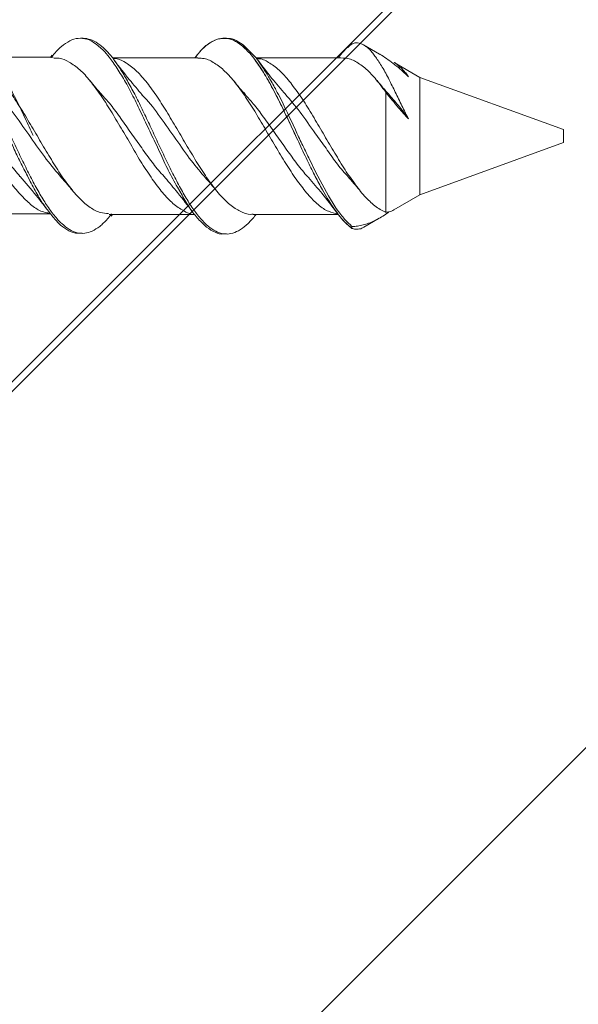
# Model space of a CAD drawing. Units: inches. Extents: x 2.05 to 9.55, y 1.53 to 7.6.
# Drawn here: x 6.87 to 6.94, y 4.13 to 4.24 of the extents above; entities that cross this region are included whole.
import ezdxf

# ---------------------------------------------------------------- set-up
doc = ezdxf.new("R2010")
doc.units = ezdxf.units.IN
doc.header["$MEASUREMENT"] = 0
doc.layers.add('Layer 1', color=7, linetype='Continuous')

# ---------------------------------------------------------------- blocks, each defined once
blk = doc.blocks.new('block 232')
at = {"layer": 'Layer 1', "lineweight": 0}
blk.add_open_spline([(6.90703, 4.22373), (6.90757, 4.22312), (6.90811, 4.2225), (6.90864, 4.22185), (6.90922, 4.22114), (6.90978, 4.22041), (6.91034, 4.21965)], degree=3, knots=[0, 0, 0, 0, 1, 1, 1, 2, 2, 2, 2], dxfattribs=at)
blk = doc.blocks.new('block 237')
at = {"layer": 'Layer 1', "lineweight": 0}
blk.add_lwpolyline([(6.89741, 4.2401), (6.89713, 4.2401)], dxfattribs=at)
blk = doc.blocks.new('block 238')
at = {"layer": 'Layer 1', "lineweight": 0}
blk.add_open_spline([(6.90434, 4.2335), (6.9038, 4.23412), (6.90326, 4.23476), (6.90271, 4.23541), (6.90216, 4.2361), (6.90163, 4.23682), (6.90109, 4.23755)], degree=3, knots=[0, 0, 0, 0, 1, 1, 1, 2, 2, 2, 2], dxfattribs=at)
blk = doc.blocks.new('block 240')
at = {"layer": 'Layer 1', "lineweight": 0}
blk.add_lwpolyline([(6.8971, 4.2171), (6.89742, 4.2171)], dxfattribs=at)
blk = doc.blocks.new('block 241')
at = {"layer": 'Layer 1', "lineweight": 0}
blk.add_lwpolyline([(6.88017, 4.21718), (6.88048, 4.21718)], dxfattribs=at)
blk = doc.blocks.new('block 245')
at = {"layer": 'Layer 1', "lineweight": 0}
blk.add_lwpolyline([(6.88057, 4.2401), (6.88025, 4.2401)], dxfattribs=at)
blk = doc.blocks.new('block 248')
at = {"layer": 'Layer 1', "lineweight": 0}
blk.add_open_spline([(6.88751, 4.23346), (6.88701, 4.23403), (6.88651, 4.23461), (6.88602, 4.23522), (6.88541, 4.23595), (6.88481, 4.23674), (6.88421, 4.23752)], degree=3, knots=[0, 0, 0, 0, 1, 1, 1, 2, 2, 2, 2], dxfattribs=at)
blk = doc.blocks.new('block 250')
at = {"layer": 'Layer 1', "lineweight": 0}
blk.add_open_spline([(6.87317, 4.22383), (6.8738, 4.22312), (6.87443, 4.22239), (6.87507, 4.22161), (6.87556, 4.221), (6.87605, 4.22035), (6.87654, 4.21973)], degree=3, knots=[0, 0, 0, 0, 1, 1, 1, 2, 2, 2, 2], dxfattribs=at)
blk = doc.blocks.new('block 251')
at = {"layer": 'Layer 1', "lineweight": 0}
blk.add_open_spline([(6.89021, 4.22369), (6.8907, 4.22312), (6.89119, 4.22255), (6.89167, 4.22195), (6.89227, 4.22119), (6.89287, 4.22043), (6.89345, 4.21965)], degree=3, knots=[0, 0, 0, 0, 1, 1, 1, 2, 2, 2, 2], dxfattribs=at)
blk = doc.blocks.new('block 252')
at = {"layer": 'Layer 1', "lineweight": 0}
blk.add_lwpolyline([(6.91706, 4.21992), (6.92012, 4.22168)], dxfattribs=at)
blk = doc.blocks.new('block 253')
at = {"layer": 'Layer 1', "lineweight": 0}
blk.add_lwpolyline([(6.91354, 4.21788), (6.91536, 4.21894)], dxfattribs=at)
blk = doc.blocks.new('block 254')
at = {"layer": 'Layer 1', "lineweight": 0}
blk.add_lwpolyline([(6.91537, 4.23823), (6.91351, 4.23931)], dxfattribs=at)
blk = doc.blocks.new('block 255')
at = {"layer": 'Layer 1', "lineweight": 0}
blk.add_lwpolyline([(6.92012, 4.23549), (6.91709, 4.23725)], dxfattribs=at)
blk = doc.blocks.new('block 256')
at = {"layer": 'Layer 1', "lineweight": 0}
blk.add_lwpolyline([(6.91085, 4.2378), (6.9057, 4.2378), (6.9009, 4.2378)], dxfattribs=at)
blk = doc.blocks.new('block 260')
at = {"layer": 'Layer 1', "lineweight": 0}
blk.add_lwpolyline([(6.86672, 4.21946), (6.8719, 4.21946), (6.87673, 4.21946)], dxfattribs=at)
blk = doc.blocks.new('block 261')
at = {"layer": 'Layer 1', "lineweight": 0}
blk.add_lwpolyline([(6.88364, 4.21938), (6.88881, 4.21938), (6.89368, 4.21938)], dxfattribs=at)
blk = doc.blocks.new('block 264')
at = {"layer": 'Layer 1', "lineweight": 0}
blk.add_open_spline([(6.9118, 4.22369), (6.91205, 4.22342), (6.91232, 4.22312), (6.91256, 4.22282), (6.91278, 4.22258), (6.91297, 4.22233), (6.91317, 4.22209)], degree=3, knots=[0, 0, 0, 0, 1, 1, 1, 2, 2, 2, 2], dxfattribs=at)
blk = doc.blocks.new('block 265')
at = {"layer": 'Layer 1', "lineweight": 0}
blk.add_open_spline([(6.91647, 4.23351), (6.91624, 4.23375), (6.91601, 4.23403), (6.91579, 4.23428), (6.91555, 4.23455), (6.91533, 4.23483), (6.9151, 4.23511)], degree=3, knots=[0, 0, 0, 0, 1, 1, 1, 2, 2, 2, 2], dxfattribs=at)
blk = doc.blocks.new('block 266')
at = {"layer": 'Layer 1', "lineweight": 0}
blk.add_open_spline([(6.88276, 4.23348), (6.88253, 4.23374), (6.88229, 4.234), (6.88207, 4.23427), (6.88183, 4.23454), (6.88161, 4.23481), (6.88137, 4.2351)], degree=3, knots=[0, 0, 0, 0, 1, 1, 1, 2, 2, 2, 2], dxfattribs=at)
blk = doc.blocks.new('block 270')
at = {"layer": 'Layer 1', "lineweight": 0}
blk.add_open_spline([(6.89965, 4.23346), (6.89941, 4.23373), (6.89919, 4.23397), (6.89894, 4.23424), (6.89871, 4.23451), (6.89848, 4.23478), (6.89827, 4.23507)], degree=3, knots=[0, 0, 0, 0, 1, 1, 1, 2, 2, 2, 2], dxfattribs=at)
blk = doc.blocks.new('block 271')
at = {"layer": 'Layer 1', "lineweight": 0}
blk.add_lwpolyline([(6.90054, 4.2194), (6.90573, 4.2194), (6.91053, 4.2194)], dxfattribs=at)
blk = doc.blocks.new('block 275')
at = {"layer": 'Layer 1', "lineweight": 0}
blk.add_lwpolyline([(6.87704, 4.23786), (6.87187, 4.23786), (6.86707, 4.23786)], dxfattribs=at)
blk = doc.blocks.new('block 276')
at = {"layer": 'Layer 1', "lineweight": 0}
blk.add_lwpolyline([(6.89406, 4.23778), (6.88887, 4.2378), (6.88402, 4.2378)], dxfattribs=at)
blk = doc.blocks.new('block 277')
at = {"layer": 'Layer 1', "lineweight": 0}
blk.add_open_spline([(6.89492, 4.22372), (6.89513, 4.22347), (6.89535, 4.22323), (6.89557, 4.22298), (6.89581, 4.2227), (6.89604, 4.22241), (6.89629, 4.22212)], degree=3, knots=[0, 0, 0, 0, 1, 1, 1, 2, 2, 2, 2], dxfattribs=at)
blk = doc.blocks.new('block 278')
at = {"layer": 'Layer 1', "lineweight": 0}
blk.add_open_spline([(6.87797, 4.22378), (6.87823, 4.2235), (6.87849, 4.2232), (6.87873, 4.2229), (6.87894, 4.22267), (6.87914, 4.22244), (6.87933, 4.2222)], degree=3, knots=[0, 0, 0, 0, 1, 1, 1, 2, 2, 2, 2], dxfattribs=at)
blk = doc.blocks.new('block 282')
at = {"layer": 'Layer 1', "lineweight": 0}
blk.add_lwpolyline([(6.92012, 4.22168), (6.93699, 4.22783)], dxfattribs=at)
blk = doc.blocks.new('block 283')
at = {"layer": 'Layer 1', "lineweight": 0}
blk.add_lwpolyline([(6.93699, 4.22936), (6.92012, 4.23549)], dxfattribs=at)
blk = doc.blocks.new('block 289')
at = {"layer": 'Layer 1', "lineweight": 0}
blk.add_lwpolyline([(6.87673, 4.23786), (6.87692, 4.23812)], dxfattribs=at)
blk = doc.blocks.new('block 290')
at = {"layer": 'Layer 1', "lineweight": 0}
blk.add_open_spline([(6.87153, 4.23508), (6.87191, 4.2344), (6.87228, 4.2337), (6.87266, 4.23298), (6.87302, 4.23225), (6.87339, 4.23148), (6.87377, 4.23069), (6.8741, 4.23002), (6.87441, 4.22933), (6.87472, 4.22865)], degree=3, knots=[0, 0, 0, 0, 1, 1, 1, 2, 2, 2, 3, 3, 3, 3], dxfattribs=at)
blk = doc.blocks.new('block 291')
at = {"layer": 'Layer 1', "lineweight": 0}
blk.add_open_spline([(6.89372, 4.23778), (6.8939, 4.23801), (6.89406, 4.23826), (6.89424, 4.23847), (6.89464, 4.23896), (6.89505, 4.23929), (6.89546, 4.23953), (6.89585, 4.23978), (6.89626, 4.23997), (6.89667, 4.24003), (6.89707, 4.2401), (6.89745, 4.2401), (6.89783, 4.23999), (6.89821, 4.23988), (6.8986, 4.23969), (6.89898, 4.2394), (6.89938, 4.2391), (6.89976, 4.23872), (6.90014, 4.23832)], degree=3, knots=[0, 0, 0, 0, 1, 1, 1, 2, 2, 2, 3, 3, 3, 4, 4, 4, 5, 5, 5, 6, 6, 6, 6], dxfattribs=at)
blk = doc.blocks.new('block 292')
at = {"layer": 'Layer 1', "lineweight": 0}
blk.add_lwpolyline([(6.90014, 4.23832), (6.90063, 4.23773)], dxfattribs=at)
blk = doc.blocks.new('block 293')
at = {"layer": 'Layer 1', "lineweight": 0}
blk.add_open_spline([(6.90063, 4.23773), (6.90101, 4.2372), (6.90137, 4.23668), (6.90174, 4.23609), (6.90212, 4.23549), (6.9025, 4.23483), (6.90285, 4.23413), (6.90323, 4.23343), (6.90361, 4.2327), (6.90398, 4.23194), (6.90438, 4.2311), (6.90479, 4.23023), (6.9052, 4.22936), (6.90532, 4.22912), (6.90544, 4.22884), (6.90556, 4.22857)], degree=3, knots=[0, 0, 0, 0, 1, 1, 1, 2, 2, 2, 3, 3, 3, 4, 4, 4, 5, 5, 5, 5], dxfattribs=at)
blk = doc.blocks.new('block 294')
at = {"layer": 'Layer 1', "lineweight": 0}
blk.add_lwpolyline([(6.90867, 4.22229), (6.90916, 4.22144)], dxfattribs=at)
blk = doc.blocks.new('block 295')
at = {"layer": 'Layer 1', "lineweight": 0}
blk.add_open_spline([(6.90916, 4.22144), (6.90951, 4.2209), (6.90986, 4.22033), (6.91022, 4.21984), (6.91058, 4.21932), (6.91092, 4.21889), (6.91129, 4.21854), (6.91157, 4.21824), (6.91187, 4.21799), (6.91215, 4.21775)], degree=3, knots=[0, 0, 0, 0, 1, 1, 1, 2, 2, 2, 3, 3, 3, 3], dxfattribs=at)
blk = doc.blocks.new('block 296')
at = {"layer": 'Layer 1', "lineweight": 0}
blk.add_open_spline([(6.91354, 4.21788), (6.91343, 4.21783), (6.91332, 4.21778), (6.9132, 4.21772), (6.91308, 4.21769), (6.91297, 4.21767), (6.91286, 4.21765), (6.91274, 4.21764), (6.91262, 4.21764), (6.91251, 4.21767), (6.9124, 4.21767), (6.91229, 4.21772), (6.91215, 4.21775)], degree=3, knots=[0, 0, 0, 0, 1, 1, 1, 2, 2, 2, 3, 3, 3, 4, 4, 4, 4], dxfattribs=at)
blk = doc.blocks.new('block 298')
at = {"layer": 'Layer 1', "lineweight": 0}
blk.add_open_spline([(6.89961, 4.23347), (6.89992, 4.23313), (6.90025, 4.23278), (6.90054, 4.2324), (6.90095, 4.23191), (6.90136, 4.23137), (6.90177, 4.23082), (6.90217, 4.23025), (6.90258, 4.22968), (6.90299, 4.22912), (6.90339, 4.22853), (6.9038, 4.22795), (6.90421, 4.22738), (6.9046, 4.22681), (6.90501, 4.22627), (6.90541, 4.22572), (6.90582, 4.22517), (6.90623, 4.22464), (6.90663, 4.22418), (6.90678, 4.22402), (6.90692, 4.22385), (6.90708, 4.22372)], degree=3, knots=[0, 0, 0, 0, 1, 1, 1, 2, 2, 2, 3, 3, 3, 4, 4, 4, 5, 5, 5, 6, 6, 6, 7, 7, 7, 7], dxfattribs=at)
blk = doc.blocks.new('block 300')
at = {"layer": 'Layer 1', "lineweight": 0}
blk.add_open_spline([(6.90867, 4.22229), (6.90838, 4.22279), (6.90813, 4.22331), (6.90784, 4.22383), (6.90757, 4.22437), (6.9073, 4.22494), (6.907, 4.22552), (6.90668, 4.2262), (6.90635, 4.22689), (6.90602, 4.2276), (6.9057, 4.22831), (6.90535, 4.22903), (6.90502, 4.22977), (6.90468, 4.23047), (6.90436, 4.23115), (6.90402, 4.23183), (6.90369, 4.23253), (6.90334, 4.23321), (6.90301, 4.23385), (6.90269, 4.23447), (6.90236, 4.23506), (6.90202, 4.23563), (6.90168, 4.2362), (6.90136, 4.23674), (6.90101, 4.2372), (6.90088, 4.23739), (6.90076, 4.23755), (6.90063, 4.23773)], degree=3, knots=[0, 0, 0, 0, 1, 1, 1, 2, 2, 2, 3, 3, 3, 4, 4, 4, 5, 5, 5, 6, 6, 6, 7, 7, 7, 8, 8, 8, 9, 9, 9, 9], dxfattribs=at)
blk = doc.blocks.new('block 325')
at = {"layer": 'Layer 1', "lineweight": 0}
blk.add_lwpolyline([(6.88386, 4.21919), (6.88401, 4.21938)], dxfattribs=at)
blk = doc.blocks.new('block 326')
at = {"layer": 'Layer 1', "lineweight": 0}
blk.add_open_spline([(6.89741, 4.24007), (6.89753, 4.24007), (6.89766, 4.24007), (6.89778, 4.24007), (6.89791, 4.24005), (6.89806, 4.24002), (6.89821, 4.23997), (6.89832, 4.23994), (6.89846, 4.23988), (6.89856, 4.23983)], degree=3, knots=[0, 0, 0, 0, 1, 1, 1, 2, 2, 2, 3, 3, 3, 3], dxfattribs=at)
blk = doc.blocks.new('block 327')
at = {"layer": 'Layer 1', "lineweight": 0}
blk.add_lwpolyline([(6.89856, 4.23983), (6.89938, 4.23933)], dxfattribs=at)
blk = doc.blocks.new('block 328')
at = {"layer": 'Layer 1', "lineweight": 0}
blk.add_lwpolyline([(6.89938, 4.23933), (6.9009, 4.2378)], dxfattribs=at)
blk = doc.blocks.new('block 329')
at = {"layer": 'Layer 1', "lineweight": 0}
blk.add_lwpolyline([(6.9009, 4.2378), (6.90168, 4.23666)], dxfattribs=at)
blk = doc.blocks.new('block 330')
at = {"layer": 'Layer 1', "lineweight": 0}
blk.add_open_spline([(6.90168, 4.23666), (6.90179, 4.23648), (6.9019, 4.2363), (6.90201, 4.23613), (6.90212, 4.23595), (6.90224, 4.23576), (6.90236, 4.23557), (6.90244, 4.23538), (6.90255, 4.23522), (6.90266, 4.23503), (6.9028, 4.23478), (6.90293, 4.23457), (6.90307, 4.23432), (6.90318, 4.23412), (6.90327, 4.23392), (6.90338, 4.23373)], degree=3, knots=[0, 0, 0, 0, 1, 1, 1, 2, 2, 2, 3, 3, 3, 4, 4, 4, 5, 5, 5, 5], dxfattribs=at)
blk = doc.blocks.new('block 331')
at = {"layer": 'Layer 1', "lineweight": 0}
blk.add_open_spline([(6.90338, 4.23373), (6.90357, 4.23337), (6.90375, 4.23302), (6.90394, 4.23264), (6.9041, 4.23229), (6.90427, 4.23194), (6.90445, 4.23158), (6.90461, 4.23123), (6.90479, 4.23086), (6.90495, 4.2305)], degree=3, knots=[0, 0, 0, 0, 1, 1, 1, 2, 2, 2, 3, 3, 3, 3], dxfattribs=at)
blk = doc.blocks.new('block 332')
at = {"layer": 'Layer 1', "lineweight": 0}
blk.add_lwpolyline([(6.90495, 4.2305), (6.9055, 4.22933)], dxfattribs=at)
blk = doc.blocks.new('block 333')
at = {"layer": 'Layer 1', "lineweight": 0}
blk.add_open_spline([(6.9055, 4.22933), (6.90575, 4.22879), (6.90602, 4.22823), (6.90628, 4.22768), (6.90654, 4.22713), (6.90681, 4.22659), (6.90708, 4.22604)], degree=3, knots=[0, 0, 0, 0, 1, 1, 1, 2, 2, 2, 2], dxfattribs=at)
blk = doc.blocks.new('block 334')
at = {"layer": 'Layer 1', "lineweight": 0}
blk.add_lwpolyline([(6.90708, 4.22604), (6.9079, 4.22431)], dxfattribs=at)
blk = doc.blocks.new('block 335')
at = {"layer": 'Layer 1', "lineweight": 0}
blk.add_lwpolyline([(6.9079, 4.22431), (6.9094, 4.22157)], dxfattribs=at)
blk = doc.blocks.new('block 336')
at = {"layer": 'Layer 1', "lineweight": 0}
blk.add_lwpolyline([(6.9094, 4.22157), (6.91017, 4.2203)], dxfattribs=at)
blk = doc.blocks.new('block 337')
at = {"layer": 'Layer 1', "lineweight": 0}
blk.add_open_spline([(6.91017, 4.2203), (6.91035, 4.22004), (6.91053, 4.21978), (6.91072, 4.21954), (6.91087, 4.21932), (6.91102, 4.21913), (6.91118, 4.21897), (6.91138, 4.21873), (6.91158, 4.21851), (6.91179, 4.21832), (6.91191, 4.21821), (6.91203, 4.2181), (6.91215, 4.21799)], degree=3, knots=[0, 0, 0, 0, 1, 1, 1, 2, 2, 2, 3, 3, 3, 4, 4, 4, 4], dxfattribs=at)
blk = doc.blocks.new('block 338')
at = {"layer": 'Layer 1', "lineweight": 0}
blk.add_lwpolyline([(6.91215, 4.21799), (6.91215, 4.21775)], dxfattribs=at)
blk = doc.blocks.new('block 339')
at = {"layer": 'Layer 1', "lineweight": 0}
blk.add_open_spline([(6.91215, 4.21775), (6.91196, 4.21791), (6.91175, 4.21807), (6.91154, 4.21826), (6.91122, 4.21856), (6.91088, 4.21894), (6.91055, 4.21936), (6.91023, 4.2198), (6.90988, 4.22027), (6.90955, 4.22081), (6.90941, 4.22103), (6.90928, 4.22123), (6.90916, 4.22144)], degree=3, knots=[0, 0, 0, 0, 1, 1, 1, 2, 2, 2, 3, 3, 3, 4, 4, 4, 4], dxfattribs=at)
blk = doc.blocks.new('block 340')
at = {"layer": 'Layer 1', "lineweight": 0}
blk.add_open_spline([(6.90014, 4.23832), (6.89987, 4.23861), (6.89959, 4.23891), (6.89932, 4.23915), (6.89904, 4.2394), (6.89877, 4.23959), (6.89848, 4.23972), (6.89816, 4.2399), (6.89782, 4.24002), (6.89749, 4.24006), (6.89715, 4.24012), (6.89683, 4.2401), (6.89648, 4.24002), (6.89615, 4.23993), (6.89582, 4.23978), (6.8955, 4.23956), (6.89516, 4.23934), (6.89482, 4.23907), (6.89448, 4.23872), (6.89422, 4.23845), (6.89395, 4.23812), (6.89368, 4.23778)], degree=3, knots=[0, 0, 0, 0, 1, 1, 1, 2, 2, 2, 3, 3, 3, 4, 4, 4, 5, 5, 5, 6, 6, 6, 7, 7, 7, 7], dxfattribs=at)
blk = doc.blocks.new('block 346')
at = {"layer": 'Layer 1', "lineweight": 0}
blk.add_open_spline([(6.91649, 4.2197), (6.91637, 4.21959), (6.91625, 4.21951), (6.91613, 4.21943), (6.9159, 4.21927), (6.91568, 4.21913), (6.91545, 4.219), (6.91522, 4.21886), (6.91499, 4.21873), (6.91477, 4.21863), (6.91456, 4.21852), (6.91432, 4.21843), (6.91411, 4.21835), (6.91389, 4.21826), (6.91367, 4.21821), (6.91346, 4.21816), (6.91324, 4.21809), (6.91302, 4.21805), (6.91281, 4.21802), (6.91259, 4.21799), (6.91237, 4.21799), (6.91215, 4.21799)], degree=3, knots=[0, 0, 0, 0, 1, 1, 1, 2, 2, 2, 3, 3, 3, 4, 4, 4, 5, 5, 5, 6, 6, 6, 7, 7, 7, 7], dxfattribs=at)
blk = doc.blocks.new('block 350')
at = {"layer": 'Layer 1', "lineweight": 0}
blk.add_open_spline([(6.90429, 4.23355), (6.90488, 4.23286), (6.90547, 4.23218), (6.90605, 4.23142), (6.90666, 4.23062), (6.90724, 4.22974), (6.90787, 4.22887), (6.90828, 4.2283), (6.9087, 4.22772), (6.9091, 4.22716), (6.9095, 4.22659), (6.90989, 4.22602), (6.9103, 4.22548), (6.9107, 4.22494), (6.91112, 4.22442), (6.91153, 4.22399), (6.91164, 4.22391), (6.91172, 4.2238), (6.91182, 4.22369)], degree=3, knots=[0, 0, 0, 0, 1, 1, 1, 2, 2, 2, 3, 3, 3, 4, 4, 4, 5, 5, 5, 6, 6, 6, 6], dxfattribs=at)
blk = doc.blocks.new('block 352')
at = {"layer": 'Layer 1', "lineweight": 0}
blk.add_open_spline([(6.86362, 4.24013), (6.86383, 4.24013), (6.86403, 4.24013), (6.86424, 4.24009), (6.86453, 4.24005), (6.86483, 4.23988), (6.86513, 4.23971), (6.86546, 4.23952), (6.86575, 4.23927), (6.86607, 4.23899), (6.86636, 4.2387), (6.86669, 4.23835), (6.867, 4.23796), (6.86731, 4.23757), (6.86763, 4.23712), (6.86794, 4.23663), (6.86825, 4.23614), (6.86856, 4.23563), (6.86887, 4.23506), (6.8692, 4.23449), (6.86952, 4.23389), (6.86985, 4.23325), (6.87018, 4.23261), (6.87049, 4.23196), (6.87081, 4.23129), (6.87114, 4.23061), (6.87146, 4.22992), (6.87179, 4.22922), (6.87209, 4.22857), (6.8724, 4.22792), (6.87271, 4.22727), (6.87301, 4.22663), (6.87331, 4.226), (6.87361, 4.2254), (6.87391, 4.22477), (6.87419, 4.22418), (6.8745, 4.22361), (6.8748, 4.22304), (6.87509, 4.22248), (6.8754, 4.22198), (6.87568, 4.22145), (6.87598, 4.22096), (6.87629, 4.22052), (6.87658, 4.22007), (6.87688, 4.21965), (6.87717, 4.2193), (6.87747, 4.21892), (6.87777, 4.21859), (6.87807, 4.21832), (6.87837, 4.21803), (6.87865, 4.2178), (6.87897, 4.21763), (6.87926, 4.21745), (6.87955, 4.21732), (6.87986, 4.21725), (6.88015, 4.21718), (6.88044, 4.21715), (6.88076, 4.21718), (6.88104, 4.21721), (6.88134, 4.2173), (6.88165, 4.21744), (6.88194, 4.21759), (6.88223, 4.21776), (6.88253, 4.21799), (6.88283, 4.21824), (6.88313, 4.21851), (6.88343, 4.21886), (6.88359, 4.21905), (6.88375, 4.21925), (6.88392, 4.21946)], degree=3, knots=[0, 0, 0, 0, 1, 1, 1, 2, 2, 2, 3, 3, 3, 4, 4, 4, 5, 5, 5, 6, 6, 6, 7, 7, 7, 8, 8, 8, 9, 9, 9, 10, 10, 10, 11, 11, 11, 12, 12, 12, 13, 13, 13, 14, 14, 14, 15, 15, 15, 16, 16, 16, 17, 17, 17, 18, 18, 18, 19, 19, 19, 20, 20, 20, 21, 21, 21, 22, 22, 22, 23, 23, 23, 23], dxfattribs=at)
blk = doc.blocks.new('block 353')
at = {"layer": 'Layer 1', "lineweight": 0}
blk.add_open_spline([(6.88057, 4.2401), (6.88086, 4.24006), (6.88115, 4.24003), (6.88143, 4.23994), (6.88172, 4.23986), (6.88202, 4.23969), (6.88232, 4.23949), (6.88259, 4.23929), (6.88288, 4.23904), (6.88318, 4.23876), (6.88347, 4.23847), (6.88375, 4.23815), (6.88405, 4.23777), (6.88434, 4.23739), (6.88462, 4.23698), (6.88492, 4.23652), (6.88519, 4.23609), (6.88549, 4.2356), (6.88577, 4.23508), (6.88606, 4.23459), (6.88634, 4.23405), (6.88664, 4.2335), (6.88693, 4.23294), (6.88721, 4.23237), (6.8875, 4.23177), (6.88778, 4.23118), (6.88807, 4.23058), (6.88836, 4.22998), (6.88864, 4.22936), (6.88893, 4.22874), (6.88922, 4.22813), (6.8895, 4.22749), (6.88982, 4.22685), (6.89011, 4.22623), (6.8904, 4.2256), (6.89071, 4.22499), (6.891, 4.2244), (6.89129, 4.2238), (6.89161, 4.22323), (6.89189, 4.22269), (6.89219, 4.22213), (6.8925, 4.22161), (6.89279, 4.22113), (6.89308, 4.22065), (6.89338, 4.22019), (6.89368, 4.21978), (6.89398, 4.21938), (6.89428, 4.219), (6.89458, 4.21867), (6.89487, 4.21835), (6.89517, 4.21807), (6.89547, 4.21786), (6.89577, 4.21761), (6.89607, 4.21745), (6.89637, 4.21732), (6.89667, 4.21718), (6.89696, 4.21713), (6.89726, 4.2171), (6.89756, 4.21707), (6.89786, 4.21711), (6.89816, 4.21721), (6.89846, 4.21729), (6.89875, 4.21742), (6.89905, 4.21761), (6.89935, 4.2178), (6.89965, 4.21805), (6.89995, 4.21832), (6.90025, 4.21862), (6.90054, 4.21892), (6.90083, 4.21932), (6.90086, 4.21935), (6.90087, 4.21938), (6.90088, 4.2194)], degree=3, knots=[0, 0, 0, 0, 1, 1, 1, 2, 2, 2, 3, 3, 3, 4, 4, 4, 5, 5, 5, 6, 6, 6, 7, 7, 7, 8, 8, 8, 9, 9, 9, 10, 10, 10, 11, 11, 11, 12, 12, 12, 13, 13, 13, 14, 14, 14, 15, 15, 15, 16, 16, 16, 17, 17, 17, 18, 18, 18, 19, 19, 19, 20, 20, 20, 21, 21, 21, 22, 22, 22, 23, 23, 23, 24, 24, 24, 24], dxfattribs=at)
blk = doc.blocks.new('block 354')
at = {"layer": 'Layer 1', "lineweight": 0}
blk.add_open_spline([(6.91055, 4.2378), (6.91074, 4.23807), (6.91096, 4.23831), (6.91115, 4.23853), (6.91131, 4.23872), (6.91148, 4.23888), (6.91165, 4.23902), (6.91182, 4.23917), (6.91199, 4.23929), (6.91215, 4.23942)], degree=3, knots=[0, 0, 0, 0, 1, 1, 1, 2, 2, 2, 3, 3, 3, 3], dxfattribs=at)
blk = doc.blocks.new('block 355')
at = {"layer": 'Layer 1', "lineweight": 0}
blk.add_open_spline([(6.89219, 4.22164), (6.89249, 4.22111), (6.89279, 4.2206), (6.8931, 4.22014), (6.89342, 4.21965), (6.89376, 4.21924), (6.89409, 4.21886), (6.89443, 4.21851), (6.89475, 4.21818), (6.89508, 4.21791), (6.89542, 4.21764), (6.89574, 4.21745), (6.89607, 4.21732), (6.89639, 4.21715), (6.89673, 4.21704), (6.89707, 4.2171), (6.89707, 4.2171), (6.89709, 4.2171), (6.8971, 4.2171)], degree=3, knots=[0, 0, 0, 0, 1, 1, 1, 2, 2, 2, 3, 3, 3, 4, 4, 4, 5, 5, 5, 6, 6, 6, 6], dxfattribs=at)
blk = doc.blocks.new('block 356')
at = {"layer": 'Layer 1', "lineweight": 0}
blk.add_lwpolyline([(6.89165, 4.22258), (6.89219, 4.22164)], dxfattribs=at)
blk = doc.blocks.new('block 357')
at = {"layer": 'Layer 1', "lineweight": 0}
blk.add_open_spline([(6.88364, 4.23788), (6.88396, 4.23744), (6.88425, 4.23701), (6.88457, 4.23655), (6.88489, 4.23603), (6.88523, 4.23549), (6.88557, 4.23492), (6.8859, 4.23432), (6.88622, 4.2337), (6.88655, 4.23306), (6.88687, 4.2324), (6.8872, 4.23169), (6.88754, 4.23099), (6.88786, 4.23031), (6.8882, 4.2296), (6.88853, 4.2289), (6.88887, 4.22819), (6.88922, 4.22749), (6.88956, 4.22676), (6.8899, 4.22602), (6.89021, 4.22529), (6.89056, 4.22461), (6.89091, 4.22391), (6.89128, 4.22324), (6.89165, 4.22258)], degree=3, knots=[0, 0, 0, 0, 1, 1, 1, 2, 2, 2, 3, 3, 3, 4, 4, 4, 5, 5, 5, 6, 6, 6, 7, 7, 7, 8, 8, 8, 8], dxfattribs=at)
blk = doc.blocks.new('block 358')
at = {"layer": 'Layer 1', "lineweight": 0}
blk.add_lwpolyline([(6.88313, 4.2385), (6.88364, 4.23788)], dxfattribs=at)
blk = doc.blocks.new('block 359')
at = {"layer": 'Layer 1', "lineweight": 0}
blk.add_open_spline([(6.87681, 4.2378), (6.87689, 4.23789), (6.87697, 4.23799), (6.87703, 4.23807), (6.87736, 4.2385), (6.87769, 4.23883), (6.87802, 4.2391), (6.87835, 4.23938), (6.87868, 4.23961), (6.87901, 4.23979), (6.87933, 4.23995), (6.87966, 4.24005), (6.88, 4.24007), (6.88033, 4.2401), (6.88069, 4.24007), (6.88101, 4.23997), (6.88137, 4.23988), (6.88169, 4.23969), (6.88202, 4.23945), (6.88238, 4.23918), (6.88275, 4.23884), (6.88313, 4.2385)], degree=3, knots=[0, 0, 0, 0, 1, 1, 1, 2, 2, 2, 3, 3, 3, 4, 4, 4, 5, 5, 5, 6, 6, 6, 7, 7, 7, 7], dxfattribs=at)
blk = doc.blocks.new('block 360')
at = {"layer": 'Layer 1', "lineweight": 0}
blk.add_open_spline([(6.87701, 4.21911), (6.87732, 4.21877), (6.87762, 4.21841), (6.87793, 4.21813), (6.87825, 4.21786), (6.87859, 4.21764), (6.87891, 4.21748), (6.87925, 4.2173), (6.87959, 4.21718), (6.8799, 4.21718), (6.88, 4.21718), (6.88009, 4.21719), (6.88017, 4.21721)], degree=3, knots=[0, 0, 0, 0, 1, 1, 1, 2, 2, 2, 3, 3, 3, 4, 4, 4, 4], dxfattribs=at)
blk = doc.blocks.new('block 361')
at = {"layer": 'Layer 1', "lineweight": 0}
blk.add_lwpolyline([(6.87654, 4.21973), (6.87701, 4.21911)], dxfattribs=at)
blk = doc.blocks.new('block 362')
at = {"layer": 'Layer 1', "lineweight": 0}
blk.add_open_spline([(6.87437, 4.22328), (6.87467, 4.22269), (6.87498, 4.2221), (6.87529, 4.22157), (6.87561, 4.221), (6.87595, 4.22052), (6.87629, 4.22005), (6.87637, 4.21995), (6.87646, 4.21984), (6.87654, 4.21973)], degree=3, knots=[0, 0, 0, 0, 1, 1, 1, 2, 2, 2, 3, 3, 3, 3], dxfattribs=at)
blk = doc.blocks.new('block 363')
at = {"layer": 'Layer 1', "lineweight": 0}
blk.add_lwpolyline([(6.87404, 4.22391), (6.87437, 4.22328)], dxfattribs=at)
blk = doc.blocks.new('block 364')
at = {"layer": 'Layer 1', "lineweight": 0}
blk.add_open_spline([(6.86848, 4.23522), (6.86879, 4.23464), (6.8691, 4.23405), (6.86942, 4.23346), (6.86974, 4.23282), (6.87007, 4.23215), (6.87041, 4.23149), (6.87073, 4.23081), (6.87107, 4.23012), (6.8714, 4.22941), (6.87172, 4.22869), (6.87206, 4.22796), (6.87239, 4.22724), (6.87264, 4.22667), (6.87292, 4.2261), (6.8732, 4.22556), (6.87347, 4.22499), (6.87377, 4.22445), (6.87404, 4.22391)], degree=3, knots=[0, 0, 0, 0, 1, 1, 1, 2, 2, 2, 3, 3, 3, 4, 4, 4, 5, 5, 5, 6, 6, 6, 6], dxfattribs=at)
blk = doc.blocks.new('block 375')
at = {"layer": 'Layer 1', "lineweight": 0}
blk.add_open_spline([(6.91537, 4.23823), (6.91538, 4.23823), (6.91542, 4.2382), (6.91545, 4.23819), (6.91569, 4.23807), (6.91595, 4.23789), (6.9162, 4.23771), (6.91645, 4.23752), (6.91671, 4.23733), (6.91698, 4.23712), (6.91725, 4.23693), (6.91753, 4.2367), (6.9178, 4.23647), (6.91796, 4.23633), (6.91812, 4.23617), (6.91829, 4.23603), (6.91846, 4.23587), (6.91864, 4.23572), (6.9188, 4.23557)], degree=3, knots=[0, 0, 0, 0, 1, 1, 1, 2, 2, 2, 3, 3, 3, 4, 4, 4, 5, 5, 5, 6, 6, 6, 6], dxfattribs=at)
blk = doc.blocks.new('block 377')
at = {"layer": 'Layer 1', "lineweight": 0}
blk.add_open_spline([(6.87054, 4.23354), (6.87062, 4.23346), (6.87069, 4.23337), (6.87077, 4.23329), (6.87138, 4.2327), (6.87198, 4.23186), (6.8726, 4.23101), (6.8732, 4.23015), (6.87382, 4.22931), (6.87442, 4.22844), (6.87503, 4.22757), (6.87564, 4.22669), (6.87625, 4.22589), (6.87684, 4.22513), (6.87742, 4.22444), (6.878, 4.22374)], degree=3, knots=[0, 0, 0, 0, 1, 1, 1, 2, 2, 2, 3, 3, 3, 4, 4, 4, 5, 5, 5, 5], dxfattribs=at)
blk = doc.blocks.new('block 378')
at = {"layer": 'Layer 1', "lineweight": 0}
blk.add_open_spline([(6.88747, 4.23346), (6.88758, 4.23335), (6.8877, 4.23324), (6.88779, 4.23313), (6.88842, 4.23251), (6.88902, 4.23167), (6.88963, 4.23082), (6.89024, 4.22996), (6.89085, 4.22912), (6.89146, 4.22825), (6.89207, 4.22738), (6.89268, 4.22651), (6.89327, 4.22571), (6.89383, 4.22499), (6.89439, 4.22434), (6.89496, 4.22369)], degree=3, knots=[0, 0, 0, 0, 1, 1, 1, 2, 2, 2, 3, 3, 3, 4, 4, 4, 5, 5, 5, 5], dxfattribs=at)
blk = doc.blocks.new('block 379')
at = {"layer": 'Layer 1', "lineweight": 0}
blk.add_open_spline([(6.91215, 4.23942), (6.91226, 4.23946), (6.91237, 4.2395), (6.91248, 4.23953), (6.91259, 4.23955), (6.9127, 4.23956), (6.91281, 4.23953), (6.91293, 4.23953), (6.91304, 4.2395), (6.91316, 4.23948), (6.91327, 4.23944), (6.91339, 4.23937), (6.91351, 4.23931), (6.91363, 4.23923), (6.91376, 4.23915), (6.91386, 4.23907), (6.914, 4.23896), (6.91411, 4.23885), (6.91423, 4.23875), (6.91434, 4.23862), (6.91446, 4.2385), (6.91458, 4.23834), (6.9147, 4.2382), (6.91481, 4.23804), (6.91495, 4.23786), (6.91506, 4.23769), (6.91519, 4.23751), (6.9153, 4.23731), (6.91544, 4.23712), (6.91557, 4.23691), (6.91571, 4.23668), (6.91584, 4.23647), (6.91598, 4.23622), (6.91612, 4.23598), (6.91625, 4.23573), (6.91639, 4.23549), (6.91652, 4.23522), (6.91663, 4.23499), (6.91674, 4.23476), (6.91686, 4.23451), (6.91711, 4.23403), (6.91736, 4.23351), (6.91762, 4.23297), (6.91774, 4.2327), (6.91789, 4.23242), (6.91801, 4.23215), (6.91815, 4.23191), (6.91827, 4.23164), (6.91839, 4.23139), (6.91853, 4.23112), (6.91867, 4.23085), (6.91879, 4.23061)], degree=3, knots=[0, 0, 0, 0, 1, 1, 1, 2, 2, 2, 3, 3, 3, 4, 4, 4, 5, 5, 5, 6, 6, 6, 7, 7, 7, 8, 8, 8, 9, 9, 9, 10, 10, 10, 11, 11, 11, 12, 12, 12, 13, 13, 13, 14, 14, 14, 15, 15, 15, 16, 16, 16, 17, 17, 17, 17], dxfattribs=at)
blk = doc.blocks.new('block 381')
at = {"layer": 'Layer 1', "lineweight": 0}
blk.add_open_spline([(6.86582, 4.23354), (6.86585, 4.23354), (6.86586, 4.23351), (6.86586, 4.23351), (6.86627, 4.2331), (6.86668, 4.23257), (6.86707, 4.23204), (6.86748, 4.2315), (6.86788, 4.23097), (6.8683, 4.2304), (6.86871, 4.22985), (6.86912, 4.22926), (6.86952, 4.22868), (6.86992, 4.22811), (6.87031, 4.22751), (6.87072, 4.22695), (6.87113, 4.22639), (6.87155, 4.22585), (6.87195, 4.22533), (6.87236, 4.22483), (6.87277, 4.22434), (6.87315, 4.22385)], degree=3, knots=[0, 0, 0, 0, 1, 1, 1, 2, 2, 2, 3, 3, 3, 4, 4, 4, 5, 5, 5, 6, 6, 6, 7, 7, 7, 7], dxfattribs=at)
blk = doc.blocks.new('block 382')
at = {"layer": 'Layer 1', "lineweight": 0}
blk.add_open_spline([(6.88275, 4.23348), (6.88299, 4.23321), (6.88325, 4.23293), (6.88351, 4.23263), (6.88392, 4.23215), (6.88432, 4.23161), (6.88472, 4.23107), (6.88511, 4.2305), (6.88552, 4.22993), (6.88592, 4.22936), (6.88633, 4.22879), (6.88675, 4.22822), (6.88716, 4.22764), (6.88755, 4.22705), (6.88796, 4.22648), (6.88836, 4.22594), (6.88877, 4.2254), (6.88918, 4.22487), (6.88959, 4.2244), (6.88982, 4.22415), (6.89003, 4.22391), (6.89024, 4.22366)], degree=3, knots=[0, 0, 0, 0, 1, 1, 1, 2, 2, 2, 3, 3, 3, 4, 4, 4, 5, 5, 5, 6, 6, 6, 7, 7, 7, 7], dxfattribs=at)
blk = doc.blocks.new('block 383')
at = {"layer": 'Layer 1', "lineweight": 0}
blk.add_open_spline([(6.91644, 4.23354), (6.91682, 4.2331), (6.91719, 4.23267), (6.91758, 4.23221), (6.91799, 4.23171), (6.91839, 4.23115), (6.91879, 4.23061)], degree=3, knots=[0, 0, 0, 0, 1, 1, 1, 2, 2, 2, 2], dxfattribs=at)
blk = doc.blocks.new('block 384')
at = {"layer": 'Layer 1', "lineweight": 0}
blk.add_open_spline([(6.9188, 4.23557), (6.91869, 4.23571), (6.91856, 4.23587), (6.91846, 4.23601), (6.91834, 4.23614), (6.91823, 4.23628), (6.91812, 4.23639), (6.918, 4.23651), (6.91791, 4.23662), (6.91778, 4.23671), (6.91767, 4.23682), (6.91757, 4.2369), (6.91746, 4.237), (6.91734, 4.23709), (6.91724, 4.23717), (6.91712, 4.23723), (6.91712, 4.23723), (6.91709, 4.23723), (6.91709, 4.23725)], degree=3, knots=[0, 0, 0, 0, 1, 1, 1, 2, 2, 2, 3, 3, 3, 4, 4, 4, 5, 5, 5, 6, 6, 6, 6], dxfattribs=at)
blk = doc.blocks.new('block 385')
at = {"layer": 'Layer 1', "lineweight": 0}
blk.add_lwpolyline([(6.91215, 4.21775), (6.91215, 4.21775)], dxfattribs=at)
blk = doc.blocks.new('block 386')
at = {"layer": 'Layer 1', "lineweight": 0}
blk.add_open_spline([(6.91614, 4.21965), (6.91625, 4.21965), (6.91636, 4.21966), (6.91647, 4.21968), (6.91658, 4.2197), (6.91668, 4.21974), (6.91679, 4.21978), (6.91689, 4.21984), (6.91698, 4.21988), (6.91706, 4.21993)], degree=3, knots=[0, 0, 0, 0, 1, 1, 1, 2, 2, 2, 3, 3, 3, 3], dxfattribs=at)
blk = doc.blocks.new('block 387')
at = {"layer": 'Layer 1', "lineweight": 0}
blk.add_open_spline([(6.91612, 4.23375), (6.91613, 4.23329), (6.91613, 4.23286), (6.91613, 4.23237), (6.91614, 4.23191), (6.91613, 4.23142), (6.91613, 4.23091), (6.91613, 4.23039), (6.91612, 4.22987), (6.91612, 4.22933), (6.91612, 4.22882), (6.91613, 4.22827), (6.91613, 4.22776), (6.91614, 4.22724), (6.91614, 4.22676), (6.91613, 4.22627), (6.91613, 4.22578), (6.91612, 4.2253), (6.91612, 4.22486), (6.91612, 4.22437), (6.91613, 4.22391), (6.91613, 4.22346), (6.91614, 4.22301), (6.91614, 4.2226), (6.91614, 4.22223), (6.91614, 4.22185), (6.91613, 4.22149), (6.91613, 4.22119), (6.91613, 4.22088), (6.91614, 4.2206), (6.91614, 4.22038), (6.91614, 4.22005), (6.91614, 4.21985), (6.91614, 4.21965)], degree=3, knots=[0, 0, 0, 0, 1, 1, 1, 2, 2, 2, 3, 3, 3, 4, 4, 4, 5, 5, 5, 6, 6, 6, 7, 7, 7, 8, 8, 8, 9, 9, 9, 10, 10, 10, 11, 11, 11, 11], dxfattribs=at)
blk = doc.blocks.new('block 388')
at = {"layer": 'Layer 1', "lineweight": 0}
blk.add_open_spline([(6.91879, 4.23061), (6.91839, 4.23104), (6.918, 4.23148), (6.91761, 4.23192), (6.91736, 4.23222), (6.91711, 4.23253), (6.91686, 4.23283), (6.9166, 4.23313), (6.91636, 4.23343), (6.91612, 4.23375)], degree=3, knots=[0, 0, 0, 0, 1, 1, 1, 2, 2, 2, 3, 3, 3, 3], dxfattribs=at)
blk = doc.blocks.new('block 389')
at = {"layer": 'Layer 1', "lineweight": 0}
blk.add_lwpolyline([(6.92012, 4.2286), (6.92012, 4.23549)], dxfattribs=at)
blk = doc.blocks.new('block 390')
at = {"layer": 'Layer 1', "lineweight": 0}
blk.add_lwpolyline([(6.92012, 4.22168), (6.92012, 4.2286)], dxfattribs=at)
blk = doc.blocks.new('block 399')
at = {"layer": 'Layer 1', "lineweight": 0}
blk.add_open_spline([(6.86022, 4.23785), (6.86057, 4.23782), (6.86094, 4.2378), (6.86131, 4.23769), (6.86171, 4.23755), (6.86215, 4.23731), (6.86255, 4.23701), (6.86295, 4.23671), (6.86334, 4.23636), (6.86375, 4.23592), (6.86415, 4.2355), (6.86457, 4.235), (6.86498, 4.23447), (6.86539, 4.23394), (6.86578, 4.23335), (6.86619, 4.23272), (6.8666, 4.2321), (6.867, 4.23142), (6.86741, 4.23076), (6.86782, 4.23008), (6.86822, 4.22939), (6.86863, 4.22868), (6.86904, 4.228), (6.86943, 4.22728), (6.86984, 4.22662), (6.87024, 4.22594), (6.87066, 4.22529), (6.87107, 4.22467), (6.87148, 4.22404), (6.87187, 4.22343), (6.87226, 4.22288), (6.87267, 4.22235), (6.87309, 4.22186), (6.8735, 4.22144), (6.87392, 4.221), (6.87431, 4.22064), (6.87471, 4.22033), (6.8751, 4.22003), (6.87552, 4.21978), (6.87593, 4.21968), (6.87618, 4.21959), (6.87643, 4.21957), (6.87667, 4.21954)], degree=3, knots=[0, 0, 0, 0, 1, 1, 1, 2, 2, 2, 3, 3, 3, 4, 4, 4, 5, 5, 5, 6, 6, 6, 7, 7, 7, 8, 8, 8, 9, 9, 9, 10, 10, 10, 11, 11, 11, 12, 12, 12, 13, 13, 13, 14, 14, 14, 14], dxfattribs=at)
blk = doc.blocks.new('block 400')
at = {"layer": 'Layer 1', "lineweight": 0}
blk.add_open_spline([(6.87713, 4.23774), (6.87734, 4.23774), (6.87754, 4.23777), (6.87776, 4.23774), (6.87816, 4.23769), (6.87854, 4.23752), (6.87895, 4.23728), (6.87936, 4.23704), (6.87979, 4.23674), (6.8802, 4.23637), (6.88061, 4.23601), (6.88099, 4.23557), (6.88139, 4.23508), (6.88179, 4.23457), (6.88221, 4.23403), (6.88261, 4.23343), (6.88302, 4.23285), (6.88343, 4.23221), (6.88383, 4.23156), (6.88423, 4.23091), (6.88462, 4.2302), (6.88504, 4.22952), (6.88545, 4.22882), (6.88587, 4.22814), (6.88628, 4.22743), (6.88667, 4.22676), (6.88706, 4.22605), (6.88747, 4.2254), (6.88788, 4.22475), (6.8883, 4.22415), (6.8887, 4.22355), (6.88911, 4.22298), (6.8895, 4.22244), (6.88991, 4.22195), (6.89032, 4.22147), (6.89072, 4.22103), (6.89113, 4.22069), (6.89154, 4.22035), (6.89195, 4.22007), (6.89235, 4.21984), (6.89276, 4.21959), (6.89314, 4.2194), (6.89356, 4.2194), (6.89359, 4.21942), (6.89363, 4.21942), (6.89365, 4.21943)], degree=3, knots=[0, 0, 0, 0, 1, 1, 1, 2, 2, 2, 3, 3, 3, 4, 4, 4, 5, 5, 5, 6, 6, 6, 7, 7, 7, 8, 8, 8, 9, 9, 9, 10, 10, 10, 11, 11, 11, 12, 12, 12, 13, 13, 13, 14, 14, 14, 15, 15, 15, 15], dxfattribs=at)
blk = doc.blocks.new('block 401')
at = {"layer": 'Layer 1', "lineweight": 0}
blk.add_open_spline([(6.91085, 4.23777), (6.91118, 4.23774), (6.9115, 4.23774), (6.91183, 4.23766), (6.91224, 4.23755), (6.91262, 4.23735), (6.91302, 4.23706), (6.91343, 4.23679), (6.91385, 4.23644), (6.91427, 4.23603), (6.91466, 4.23563), (6.91506, 4.23516), (6.91546, 4.23465), (6.91568, 4.23435), (6.9159, 4.23405), (6.91612, 4.23375)], degree=3, knots=[0, 0, 0, 0, 1, 1, 1, 2, 2, 2, 3, 3, 3, 4, 4, 4, 5, 5, 5, 5], dxfattribs=at)
blk = doc.blocks.new('block 404')
at = {"layer": 'Layer 1', "lineweight": 0}
blk.add_open_spline([(6.90095, 4.23771), (6.90113, 4.23769), (6.9013, 4.23769), (6.90147, 4.23766), (6.90187, 4.23758), (6.90225, 4.23733), (6.90266, 4.23706), (6.90307, 4.23679), (6.9035, 4.23644), (6.90391, 4.23603), (6.90431, 4.23563), (6.90471, 4.23516), (6.9051, 4.23464), (6.90551, 4.23411), (6.90592, 4.23354), (6.90632, 4.23293), (6.90674, 4.23232), (6.90715, 4.23167), (6.90754, 4.23099), (6.90795, 4.23031), (6.90834, 4.22962), (6.90875, 4.22893), (6.90916, 4.22822), (6.90958, 4.22754), (6.90998, 4.22686), (6.91039, 4.22619), (6.91077, 4.22551), (6.91118, 4.22486), (6.91158, 4.22423), (6.91202, 4.22364), (6.91243, 4.22308), (6.91283, 4.22252), (6.91321, 4.22201), (6.91362, 4.22155), (6.91403, 4.22111), (6.91443, 4.22073), (6.91484, 4.22041), (6.91525, 4.22008), (6.91567, 4.21984), (6.91606, 4.21968), (6.91609, 4.21966), (6.91612, 4.21965), (6.91614, 4.21965)], degree=3, knots=[0, 0, 0, 0, 1, 1, 1, 2, 2, 2, 3, 3, 3, 4, 4, 4, 5, 5, 5, 6, 6, 6, 7, 7, 7, 8, 8, 8, 9, 9, 9, 10, 10, 10, 11, 11, 11, 12, 12, 12, 13, 13, 13, 14, 14, 14, 14], dxfattribs=at)
blk = doc.blocks.new('block 409')
at = {"layer": 'Layer 1', "lineweight": 0}
blk.add_open_spline([(6.89406, 4.23773), (6.89431, 4.23774), (6.89455, 4.23774), (6.89479, 4.23769), (6.8952, 4.23763), (6.89561, 4.23742), (6.89601, 4.23716), (6.89642, 4.2369), (6.89683, 4.2366), (6.89723, 4.2362), (6.89764, 4.23582), (6.89805, 4.23535), (6.89846, 4.23484), (6.89885, 4.23432), (6.89926, 4.23378), (6.89966, 4.23317), (6.90007, 4.23256), (6.90048, 4.23194), (6.90088, 4.23126), (6.90129, 4.23059), (6.90168, 4.2299), (6.90209, 4.22922), (6.9025, 4.22852), (6.9029, 4.22781), (6.90331, 4.22713), (6.90372, 4.22646), (6.90413, 4.22578), (6.90453, 4.22513), (6.90494, 4.2245), (6.90535, 4.22388), (6.90575, 4.22331), (6.90616, 4.22274), (6.90657, 4.22223), (6.90696, 4.22176), (6.90737, 4.2213), (6.90777, 4.2209), (6.90818, 4.22054), (6.90859, 4.22019), (6.90899, 4.21992), (6.90939, 4.21976), (6.90977, 4.21959), (6.91013, 4.21951), (6.9105, 4.21946)], degree=3, knots=[0, 0, 0, 0, 1, 1, 1, 2, 2, 2, 3, 3, 3, 4, 4, 4, 5, 5, 5, 6, 6, 6, 7, 7, 7, 8, 8, 8, 9, 9, 9, 10, 10, 10, 11, 11, 11, 12, 12, 12, 13, 13, 13, 14, 14, 14, 14], dxfattribs=at)
blk = doc.blocks.new('block 412')
at = {"layer": 'Layer 1', "lineweight": 0}
blk.add_open_spline([(6.86712, 4.2378), (6.86741, 4.23774), (6.86771, 4.2377), (6.86801, 4.23761), (6.86841, 4.23744), (6.86882, 4.2372), (6.86923, 4.23687), (6.86963, 4.23656), (6.87003, 4.23618), (6.87043, 4.23573), (6.87084, 4.23529), (6.87125, 4.23478), (6.87165, 4.23423), (6.87206, 4.23367), (6.87247, 4.23308), (6.87288, 4.23244), (6.87328, 4.2318), (6.87369, 4.23114), (6.8741, 4.23046), (6.8745, 4.22978), (6.87491, 4.22909), (6.87532, 4.22838), (6.87572, 4.22769), (6.87613, 4.227), (6.87654, 4.22632), (6.87694, 4.22566), (6.87735, 4.22501), (6.87774, 4.22438), (6.87815, 4.22377), (6.87856, 4.2232), (6.87897, 4.22267), (6.87937, 4.22214), (6.87978, 4.22166), (6.88019, 4.22125), (6.88058, 4.22084), (6.88099, 4.2205), (6.88139, 4.22022), (6.8818, 4.21995), (6.88221, 4.21973), (6.88261, 4.21962), (6.88294, 4.21954), (6.88325, 4.21951), (6.88356, 4.21951)], degree=3, knots=[0, 0, 0, 0, 1, 1, 1, 2, 2, 2, 3, 3, 3, 4, 4, 4, 5, 5, 5, 6, 6, 6, 7, 7, 7, 8, 8, 8, 9, 9, 9, 10, 10, 10, 11, 11, 11, 12, 12, 12, 13, 13, 13, 14, 14, 14, 14], dxfattribs=at)
blk = doc.blocks.new('block 413')
at = {"layer": 'Layer 1', "lineweight": 0}
blk.add_open_spline([(6.88408, 4.23771), (6.8842, 4.23771), (6.88431, 4.23771), (6.88443, 4.23769), (6.88484, 4.23765), (6.88524, 4.23743), (6.88565, 4.23717), (6.88606, 4.2369), (6.88647, 4.2366), (6.88687, 4.2362), (6.88728, 4.23582), (6.88769, 4.23535), (6.88808, 4.23484), (6.88849, 4.23432), (6.88889, 4.23378), (6.8893, 4.23317), (6.88971, 4.23256), (6.89011, 4.23194), (6.89051, 4.23126), (6.89091, 4.23059), (6.89132, 4.2299), (6.89173, 4.22922), (6.89214, 4.22852), (6.89254, 4.22781), (6.89295, 4.22713), (6.89336, 4.22646), (6.89376, 4.22578), (6.89417, 4.22513), (6.89458, 4.22449), (6.89498, 4.22388), (6.89539, 4.22331), (6.89578, 4.22274), (6.89619, 4.22223), (6.8966, 4.22175), (6.897, 4.22128), (6.89741, 4.22087), (6.89782, 4.22054), (6.89823, 4.22022), (6.89862, 4.21995), (6.89903, 4.21976), (6.89943, 4.21954), (6.89984, 4.21939), (6.90025, 4.2194), (6.90035, 4.2194), (6.90046, 4.21943), (6.90056, 4.21943)], degree=3, knots=[0, 0, 0, 0, 1, 1, 1, 2, 2, 2, 3, 3, 3, 4, 4, 4, 5, 5, 5, 6, 6, 6, 7, 7, 7, 8, 8, 8, 9, 9, 9, 10, 10, 10, 11, 11, 11, 12, 12, 12, 13, 13, 13, 14, 14, 14, 15, 15, 15, 15], dxfattribs=at)
blk = doc.blocks.new('block 414')
at = {"layer": 'Layer 1', "lineweight": 0}
blk.add_lwpolyline([(6.93699, 4.2286), (6.93699, 4.22936)], dxfattribs=at)
blk = doc.blocks.new('block 415')
at = {"layer": 'Layer 1', "lineweight": 0}
blk.add_lwpolyline([(6.93699, 4.22783), (6.93699, 4.2286)], dxfattribs=at)
blk = doc.blocks.new('block 231')
at = {"layer": 'Layer 1'}
for name in ['block 352', 'block 359', 'block 245', 'block 353', 'block 340', 'block 291', 'block 237', 'block 326', 'block 327', 'block 328', 'block 354', 'block 379', 'block 254', 'block 399', 'block 275', 'block 412', 'block 289', 'block 400', 'block 358', 'block 357', 'block 276', 'block 409', 'block 292', 'block 256', 'block 329', 'block 401', 'block 375', 'block 413', 'block 248', 'block 293', 'block 300', 'block 404', 'block 238', 'block 330', 'block 255', 'block 384', 'block 283', 'block 389', 'block 364', 'block 290', 'block 266', 'block 270', 'block 265', 'block 381', 'block 377', 'block 382', 'block 378', 'block 298', 'block 331', 'block 350', 'block 387', 'block 388', 'block 383', 'block 332', 'block 333', 'block 390', 'block 414', 'block 415', 'block 282', 'block 334', 'block 363', 'block 335', 'block 250', 'block 362', 'block 278', 'block 251', 'block 277', 'block 232', 'block 264', 'block 356', 'block 355', 'block 294', 'block 336', 'block 252', 'block 295', 'block 339', 'block 260', 'block 361', 'block 261', 'block 325', 'block 271', 'block 337', 'block 346', 'block 386', 'block 360', 'block 253', 'block 241', 'block 240', 'block 338', 'block 296', 'block 385']:
    blk.add_blockref(name, (0, 0), dxfattribs=at)
blk = doc.blocks.new('block 3')
at = {"layer": 'Layer 1'}
blk.add_blockref('block 231', (0, 0), dxfattribs=at)

msp = doc.modelspace()

# ---------------------------------------------------------------- linework, layer by layer
at = {"layer": 'Layer 1', "lineweight": 0}
for points in [[(6.8375, 4.16389), (7.00695, 4.33334)], [(6.80186, 4.12937), (7.00047, 4.32797)], [(6.80834, 4.02546), (7.00695, 4.22407)]]:
    msp.add_lwpolyline(points, dxfattribs=at)

# ---------------------------------------------------------------- block references
at = {"layer": 'Layer 1'}
msp.add_blockref('block 3', (0, 0), dxfattribs=at)

doc.saveas('drawing.dxf')
